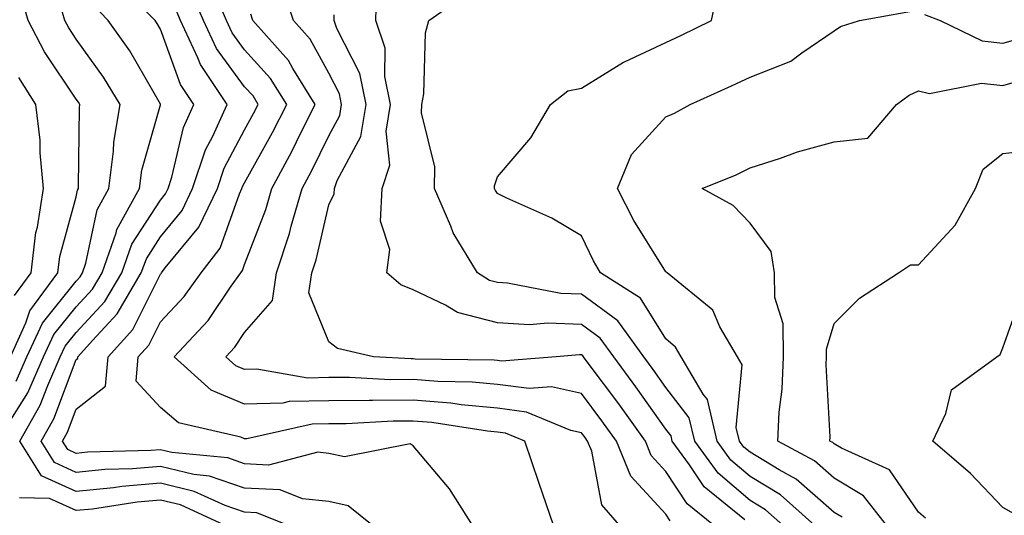
# Model space of a CAD drawing. Units: inches. Extents: x 1018643 to 1021283, y 7234538 to 7237178.
# Drawn here: x 1019491 to 1019608, y 7235183 to 7235242 of the extents above; entities that cross this region are included whole.
import ezdxf

# ---------------------------------------------------------------- set-up
doc = ezdxf.new("R2010")
doc.units = ezdxf.units.IN
doc.header["$MEASUREMENT"] = 0
doc.layers.add('Contour_10187234', color=7, linetype='Continuous', true_color=0x721ec2)

msp = doc.modelspace()

# ---------------------------------------------------------------- linework, layer by layer
at = {"layer": 'Contour_10187234'}
for points in [[(1019490.24, 7235201.92, 2929), (1019492.08, 7235205.95, 2929), (1019492.56, 7235207.41, 2929), (1019495.89, 7235211.92, 2929), (1019496.13, 7235213.84, 2929), (1019498.05, 7235220.96, 2929), (1019498.22, 7235221.75, 2929), (1019498.31, 7235221.92, 2929), (1019498.34, 7235222.21, 2929), (1019498.43, 7235231.54, 2929), (1019498.49, 7235231.92, 2929), (1019498.32, 7235232.19, 2929), (1019498.05, 7235232.57, 2929), (1019494.31, 7235238.18, 2929), (1019492.36, 7235241.92, 2929), (1019491.42, 7235245.29, 2929), (1019491.09, 7235248.88, 2929)], [(1019523.15, 7235181.92, 2926), (1019519.51, 7235183.38, 2926), (1019518.05, 7235183.45, 2926), (1019515.72, 7235184.25, 2926), (1019512.07, 7235185.94, 2926), (1019508.05, 7235186.9, 2926), (1019503.46, 7235186.51, 2926), (1019502.48, 7235186.35, 2926), (1019498.05, 7235185.92, 2926), (1019493.93, 7235187.8, 2926), (1019491.35, 7235191.92, 2926), (1019493.78, 7235196.19, 2926), (1019494.67, 7235198.54, 2926), (1019496.17, 7235201.92, 2926), (1019496.76, 7235203.21, 2926), (1019498.05, 7235204.82, 2926), (1019501.46, 7235208.51, 2926), (1019503.46, 7235211.92, 2926), (1019504.65, 7235215.32, 2926), (1019508.05, 7235220.56, 2926), (1019508.67, 7235221.3, 2926), (1019508.96, 7235221.92, 2926), (1019509.42, 7235223.29, 2926), (1019510.78, 7235229.19, 2926), (1019512.02, 7235231.92, 2926), (1019510.42, 7235234.29, 2926), (1019508.05, 7235240.88, 2926), (1019507.67, 7235241.54, 2926), (1019507.41, 7235241.92, 2926), (1019502.77, 7235246.64, 2926)], [(1019568.57, 7235182.44, 2921), (1019568.05, 7235183.24, 2921), (1019563.88, 7235187.75, 2921), (1019562.19, 7235191.92, 2921), (1019560.47, 7235194.34, 2921), (1019558.05, 7235197.56, 2921), (1019554.49, 7235198.36, 2921), (1019551.82, 7235198.15, 2921), (1019548.05, 7235198.66, 2921), (1019545.06, 7235198.93, 2921), (1019540.98, 7235198.99, 2921), (1019538.05, 7235199.22, 2921), (1019535.34, 7235199.21, 2921), (1019530.5, 7235199.47, 2921), (1019528.05, 7235199.47, 2921), (1019525.54, 7235199.41, 2921), (1019519.51, 7235200.46, 2921), (1019518.05, 7235200.41, 2921), (1019516.99, 7235200.86, 2921), (1019515.8, 7235201.92, 2921), (1019516.89, 7235203.08, 2921), (1019518.05, 7235204.81, 2921), (1019521.36, 7235208.61, 2921), (1019521.83, 7235211.92, 2921), (1019523.38, 7235216.59, 2921), (1019523.59, 7235217.46, 2921), (1019524.87, 7235221.92, 2921), (1019525.98, 7235223.99, 2921), (1019528.05, 7235228.21, 2921), (1019529.35, 7235230.62, 2921), (1019529.56, 7235231.92, 2921), (1019529.31, 7235233.18, 2921), (1019528.05, 7235235.65, 2921), (1019525.81, 7235239.68, 2921), (1019523.84, 7235241.92, 2921), (1019522.39, 7235246.26, 2921)], [(1019577.42, 7235182.55, 2919), (1019572.6, 7235186.47, 2919), (1019570.87, 7235189.1, 2919), (1019568.82, 7235191.92, 2919), (1019568.67, 7235192.55, 2919), (1019568.05, 7235193.35, 2919), (1019564.51, 7235198.38, 2919), (1019561.86, 7235201.92, 2919), (1019560.27, 7235204.14, 2919), (1019558.05, 7235205.76, 2919), (1019554.03, 7235205.94, 2919), (1019551.88, 7235205.75, 2919), (1019548.05, 7235205.98, 2919), (1019543.32, 7235207.19, 2919), (1019541.89, 7235208.08, 2919), (1019538.05, 7235209.88, 2919), (1019536.6, 7235210.47, 2919), (1019534.93, 7235211.92, 2919), (1019535.29, 7235214.68, 2919), (1019534.18, 7235218.05, 2919), (1019534.39, 7235221.92, 2919), (1019535.28, 7235224.69, 2919), (1019534.86, 7235228.73, 2919), (1019535.38, 7235231.92, 2919), (1019534.71, 7235235.26, 2919), (1019534.74, 7235238.61, 2919), (1019533.62, 7235241.92, 2919), (1019533.75, 7235246.22, 2919)], [(1019545.11, 7235181.92, 2924), (1019542.36, 7235186.23, 2924), (1019538.05, 7235191.35, 2924), (1019537.71, 7235191.58, 2924), (1019529.92, 7235190.05, 2924), (1019528.05, 7235190.45, 2924), (1019526.72, 7235190.59, 2924), (1019520.9, 7235189.07, 2924), (1019518.05, 7235189.22, 2924), (1019516.04, 7235189.91, 2924), (1019509.4, 7235190.57, 2924), (1019508.05, 7235190.89, 2924), (1019506.93, 7235190.8, 2924), (1019499.38, 7235190.59, 2924), (1019498.05, 7235190.46, 2924), (1019497.05, 7235190.92, 2924), (1019496.43, 7235191.92, 2924), (1019497.01, 7235192.96, 2924), (1019498.05, 7235195.7, 2924), (1019501.54, 7235198.43, 2924), (1019501.83, 7235201.92, 2924), (1019504.79, 7235205.18, 2924), (1019508.05, 7235211.75, 2924), (1019508.13, 7235211.84, 2924), (1019508.19, 7235211.92, 2924), (1019508.63, 7235212.5, 2924), (1019512.62, 7235217.35, 2924), (1019514.81, 7235221.92, 2924), (1019515.62, 7235224.35, 2924), (1019518.05, 7235228.9, 2924), (1019519.12, 7235230.85, 2924), (1019519.67, 7235231.92, 2924), (1019519.06, 7235232.93, 2924), (1019518.05, 7235234.03, 2924), (1019514.71, 7235238.58, 2924), (1019513.17, 7235241.92, 2924), (1019511.64, 7235245.51, 2924)], [(1019554.71, 7235181.92, 2923), (1019553.02, 7235186.89, 2923), (1019552.98, 7235186.99, 2923), (1019551.3, 7235191.92, 2923), (1019549, 7235192.87, 2923), (1019548.05, 7235192.99, 2923), (1019546.87, 7235193.1, 2923), (1019540.26, 7235194.13, 2923), (1019538.05, 7235194.3, 2923), (1019535.68, 7235194.29, 2923), (1019530.1, 7235193.97, 2923), (1019528.05, 7235193.96, 2923), (1019526.05, 7235193.92, 2923), (1019518.32, 7235192.19, 2923), (1019518.05, 7235192.18, 2923), (1019517.59, 7235192.38, 2923), (1019510.21, 7235194.08, 2923), (1019508.05, 7235195.9, 2923), (1019505.18, 7235199.05, 2923), (1019505.42, 7235201.92, 2923), (1019506.67, 7235203.3, 2923), (1019508.05, 7235206.07, 2923), (1019510.87, 7235209.1, 2923), (1019512.88, 7235211.92, 2923), (1019515.13, 7235214.84, 2923), (1019517.43, 7235221.3, 2923), (1019517.73, 7235221.92, 2923), (1019517.81, 7235222.16, 2923), (1019518.05, 7235222.6, 2923), (1019521.37, 7235228.6, 2923), (1019523.05, 7235231.92, 2923), (1019521.14, 7235235.01, 2923), (1019518.05, 7235238.42, 2923), (1019516.57, 7235240.44, 2923), (1019515.88, 7235241.92, 2923), (1019514.3, 7235245.67, 2923)], [(1019581.94, 7235181.92, 2918), (1019579.89, 7235183.76, 2918), (1019578.05, 7235184.87, 2918), (1019574.25, 7235188.12, 2918), (1019571.48, 7235191.92, 2918), (1019570.82, 7235194.69, 2918), (1019568.05, 7235198.3, 2918), (1019566.56, 7235200.43, 2918), (1019565.43, 7235201.92, 2918), (1019562.34, 7235206.21, 2918), (1019558.05, 7235209.36, 2918), (1019555.6, 7235209.47, 2918), (1019549.27, 7235210.7, 2918), (1019548.05, 7235210.78, 2918), (1019547.13, 7235211, 2918), (1019545.68, 7235211.92, 2918), (1019542.8, 7235216.67, 2918), (1019542.53, 7235217.44, 2918), (1019540.58, 7235221.92, 2918), (1019540.64, 7235224.51, 2918), (1019539.05, 7235230.92, 2918), (1019539.09, 7235231.92, 2918), (1019539.32, 7235233.19, 2918), (1019539.52, 7235240.45, 2918), (1019539.92, 7235241.92, 2918), (1019544.69, 7235245.28, 2918)], [(1019585.7, 7235181.92, 2917), (1019581.65, 7235185.52, 2917), (1019578.05, 7235187.72, 2917), (1019575.78, 7235189.65, 2917), (1019574.14, 7235191.92, 2917), (1019572.98, 7235196.85, 2917), (1019572.49, 7235197.48, 2917), (1019569.86, 7235201.92, 2917), (1019569.19, 7235203.06, 2917), (1019568.05, 7235204.06, 2917), (1019565.05, 7235208.92, 2917), (1019560.31, 7235211.92, 2917), (1019559.47, 7235213.34, 2917), (1019558.05, 7235216.29, 2917), (1019554.53, 7235218.4, 2917), (1019549.18, 7235220.79, 2917), (1019548.05, 7235221.34, 2917), (1019547.83, 7235221.7, 2917), (1019547.72, 7235221.92, 2917), (1019547.73, 7235222.24, 2917), (1019548.05, 7235223.32, 2917), (1019552.01, 7235227.96, 2917), (1019554.36, 7235231.92, 2917), (1019556.42, 7235233.55, 2917), (1019558.05, 7235233.84, 2917), (1019563.02, 7235236.95, 2917), (1019563.13, 7235237, 2917), (1019568.05, 7235239.3, 2917), (1019569.85, 7235240.12, 2917), (1019573.48, 7235241.92, 2917), (1019574.26, 7235245.71, 2917)], [(1019489.82, 7235193.69, 2927), (1019492.3, 7235197.67, 2927), (1019494.19, 7235201.92, 2927), (1019495.4, 7235204.57, 2927), (1019498.05, 7235207.88, 2927), (1019499.99, 7235209.98, 2927), (1019501.13, 7235211.92, 2927), (1019502.81, 7235216.68, 2927), (1019502.89, 7235217.08, 2927), (1019505.55, 7235221.92, 2927), (1019505.84, 7235224.13, 2927), (1019508.05, 7235231.87, 2927), (1019508.06, 7235231.91, 2927), (1019508.05, 7235231.95, 2927), (1019504.41, 7235238.28, 2927), (1019501.86, 7235241.92, 2927), (1019499.97, 7235243.84, 2927)], [(1019490.93, 7235199.04, 2928), (1019492.21, 7235201.92, 2928), (1019494.05, 7235205.92, 2928), (1019498.05, 7235210.93, 2928), (1019498.52, 7235211.45, 2928), (1019498.8, 7235211.92, 2928), (1019499.2, 7235213.07, 2928), (1019500.56, 7235219.41, 2928), (1019501.93, 7235221.92, 2928), (1019502.5, 7235226.37, 2928), (1019502.51, 7235227.46, 2928), (1019503.27, 7235231.92, 2928), (1019501.31, 7235235.18, 2928), (1019498.05, 7235239.69, 2928), (1019497.16, 7235241.03, 2928), (1019496.69, 7235241.92, 2928), (1019496.17, 7235243.8, 2928)], [(1019533.17, 7235181.92, 2925), (1019530.36, 7235184.23, 2925), (1019528.05, 7235184.72, 2925), (1019524.92, 7235185.05, 2925), (1019522.25, 7235186.12, 2925), (1019518.05, 7235186.33, 2925), (1019513.89, 7235187.76, 2925), (1019512.02, 7235187.95, 2925), (1019508.05, 7235188.89, 2925), (1019504.74, 7235188.61, 2925), (1019501.45, 7235188.52, 2925), (1019498.05, 7235188.2, 2925), (1019495.49, 7235189.36, 2925), (1019493.89, 7235191.92, 2925), (1019495.4, 7235194.57, 2925), (1019498.05, 7235201.61, 2925), (1019498.23, 7235201.74, 2925), (1019498.24, 7235201.92, 2925), (1019500, 7235203.87, 2925), (1019502.93, 7235207.04, 2925), (1019505.78, 7235211.92, 2925), (1019506.38, 7235213.59, 2925), (1019508.05, 7235216.18, 2925), (1019510.64, 7235219.33, 2925), (1019511.88, 7235221.92, 2925), (1019513.42, 7235226.55, 2925), (1019514.29, 7235228.16, 2925), (1019515.99, 7235231.92, 2925), (1019512.8, 7235236.67, 2925), (1019512.51, 7235237.46, 2925), (1019510.45, 7235241.92, 2925), (1019509.74, 7235243.61, 2925)], [(1019562.57, 7235181.92, 2922), (1019560.45, 7235184.32, 2922), (1019559.26, 7235190.71, 2922), (1019558.77, 7235191.92, 2922), (1019558.47, 7235192.34, 2922), (1019558.05, 7235192.91, 2922), (1019556.78, 7235193.19, 2922), (1019551.5, 7235195.37, 2922), (1019548.05, 7235195.83, 2922), (1019543.75, 7235196.22, 2922), (1019542.54, 7235196.41, 2922), (1019538.05, 7235196.76, 2922), (1019533.22, 7235196.75, 2922), (1019532.85, 7235196.72, 2922), (1019528.05, 7235196.71, 2922), (1019523.35, 7235196.62, 2922), (1019522.57, 7235196.44, 2922), (1019518.05, 7235196.3, 2922), (1019514.09, 7235197.96, 2922), (1019509.7, 7235201.92, 2922), (1019513.71, 7235206.26, 2922), (1019516.45, 7235210.32, 2922), (1019517.59, 7235211.92, 2922), (1019517.79, 7235212.18, 2922), (1019518.05, 7235212.92, 2922), (1019520.55, 7235219.42, 2922), (1019521.26, 7235221.92, 2922), (1019523.64, 7235226.33, 2922), (1019524.77, 7235228.64, 2922), (1019526.43, 7235231.92, 2922), (1019523.78, 7235236.19, 2922), (1019523.26, 7235237.13, 2922), (1019519.03, 7235241.92, 2922), (1019518.78, 7235242.65, 2922)], [(1019573.7, 7235181.92, 2920), (1019570.59, 7235184.46, 2920), (1019568.05, 7235188.31, 2920), (1019566.32, 7235190.19, 2920), (1019565.62, 7235191.92, 2920), (1019562.46, 7235196.33, 2920), (1019558.96, 7235201.01, 2920), (1019558.28, 7235201.92, 2920), (1019558.19, 7235202.06, 2920), (1019558.05, 7235202.15, 2920), (1019557.81, 7235202.16, 2920), (1019555.03, 7235201.92, 2920), (1019548.54, 7235201.43, 2920), (1019548.05, 7235201.49, 2920), (1019547.66, 7235201.53, 2920), (1019538.3, 7235201.67, 2920), (1019538.05, 7235201.69, 2920), (1019537.82, 7235201.69, 2920), (1019533.36, 7235201.92, 2920), (1019529.06, 7235202.93, 2920), (1019528.05, 7235203.73, 2920), (1019525.68, 7235209.55, 2920), (1019526.02, 7235211.92, 2920), (1019526.53, 7235213.44, 2920), (1019528.05, 7235219.99, 2920), (1019528.67, 7235221.3, 2920), (1019528.71, 7235221.92, 2920), (1019529.03, 7235222.9, 2920), (1019531.85, 7235228.12, 2920), (1019532.47, 7235231.92, 2920), (1019531.73, 7235235.6, 2920), (1019529, 7235240.97, 2920), (1019528.67, 7235241.92, 2920), (1019528.69, 7235242.56, 2920)], [(1019589, 7235182.87, 2916), (1019588.05, 7235183.44, 2916), (1019583.52, 7235187.39, 2916), (1019581.49, 7235188.48, 2916), (1019578.05, 7235190.58, 2916), (1019577.33, 7235191.2, 2916), (1019576.8, 7235191.92, 2916), (1019576.42, 7235193.55, 2916), (1019577.11, 7235200.98, 2916), (1019576.56, 7235201.92, 2916), (1019574.48, 7235205.49, 2916), (1019573.62, 7235207.49, 2916), (1019568.21, 7235211.92, 2916), (1019568.13, 7235212, 2916), (1019568.05, 7235212.05, 2916), (1019564.27, 7235218.14, 2916), (1019562.33, 7235221.92, 2916), (1019563.98, 7235225.99, 2916), (1019568.05, 7235230.44, 2916), (1019569.08, 7235230.89, 2916), (1019570.94, 7235231.92, 2916), (1019575.85, 7235234.12, 2916), (1019578.05, 7235235.17, 2916), (1019582.89, 7235237.08, 2916), (1019584.2, 7235238.07, 2916), (1019588.05, 7235240.68, 2916), (1019588.79, 7235241.18, 2916), (1019591.03, 7235241.92, 2916), (1019597.01, 7235242.96, 2916)], [(1019598.74, 7235242.61, 2916), (1019600.62, 7235241.92, 2916), (1019605.61, 7235239.48, 2916), (1019608.05, 7235239.21, 2916), (1019610.15, 7235239.82, 2916), (1019614.51, 7235241.92, 2916), (1019616.97, 7235243, 2916)], [(1019490.74, 7235209.23, 2930), (1019492.71, 7235211.92, 2930), (1019493.28, 7235216.69, 2930), (1019493.46, 7235217.33, 2930), (1019494.18, 7235221.92, 2930), (1019493.78, 7235226.19, 2930), (1019493.79, 7235227.66, 2930), (1019493.28, 7235231.92, 2930), (1019491.25, 7235235.12, 2930)], [(1019594.25, 7235181.92, 2915), (1019591.53, 7235185.4, 2915), (1019588.05, 7235187.52, 2915), (1019585.7, 7235189.57, 2915), (1019581.34, 7235191.92, 2915), (1019581.5, 7235195.37, 2915), (1019581.88, 7235198.09, 2915), (1019582.02, 7235201.92, 2915), (1019582, 7235205.87, 2915), (1019581, 7235208.97, 2915), (1019580.97, 7235211.92, 2915), (1019580.56, 7235214.43, 2915), (1019578.05, 7235217.8, 2915), (1019576.05, 7235219.92, 2915), (1019572.36, 7235221.92, 2915), (1019576.42, 7235223.55, 2915), (1019578.05, 7235224.39, 2915), (1019581.66, 7235225.53, 2915), (1019583.68, 7235226.29, 2915), (1019588.05, 7235227.47, 2915), (1019592.05, 7235227.92, 2915), (1019595.43, 7235231.92, 2915), (1019596.94, 7235233.03, 2915), (1019598.05, 7235233.53, 2915), (1019599.37, 7235233.24, 2915), (1019605.52, 7235234.45, 2915), (1019608.05, 7235234.18, 2915), (1019611.23, 7235235.1, 2915)], [(1019598.89, 7235182.76, 2914), (1019598.05, 7235183.48, 2914), (1019594.62, 7235188.49, 2914), (1019588.91, 7235191.06, 2914), (1019588.05, 7235191.59, 2914), (1019587.87, 7235191.74, 2914), (1019587.53, 7235191.92, 2914), (1019587.56, 7235192.41, 2914), (1019587.09, 7235200.96, 2914), (1019587.13, 7235201.92, 2914), (1019587.12, 7235202.85, 2914), (1019588.05, 7235205.88, 2914), (1019591.05, 7235208.92, 2914), (1019595.69, 7235211.92, 2914), (1019597.11, 7235212.86, 2914), (1019598.05, 7235212.85, 2914), (1019602.4, 7235217.57, 2914), (1019604.8, 7235221.92, 2914), (1019605.73, 7235224.24, 2914), (1019608.05, 7235226.1, 2914), (1019612.74, 7235226.61, 2914)], [(1019609.41, 7235183.28, 2913), (1019608.05, 7235184.01, 2913), (1019604.21, 7235188.08, 2913), (1019599.75, 7235191.92, 2913), (1019601.31, 7235195.18, 2913), (1019601.95, 7235198.02, 2913), (1019607.33, 7235201.92, 2913), (1019607.76, 7235202.21, 2913), (1019608.05, 7235203.01, 2913), (1019610.38, 7235209.59, 2913)], [(1019515.66, 7235181.92, 2927), (1019510.45, 7235184.32, 2927), (1019508.05, 7235184.9, 2927), (1019505.31, 7235184.66, 2927), (1019499.97, 7235183.84, 2927), (1019498.05, 7235183.66, 2927), (1019494.87, 7235185.1, 2927), (1019491.32, 7235185.19, 2927)]]:
    msp.add_polyline3d(points, dxfattribs=at)

doc.saveas('drawing.dxf')
